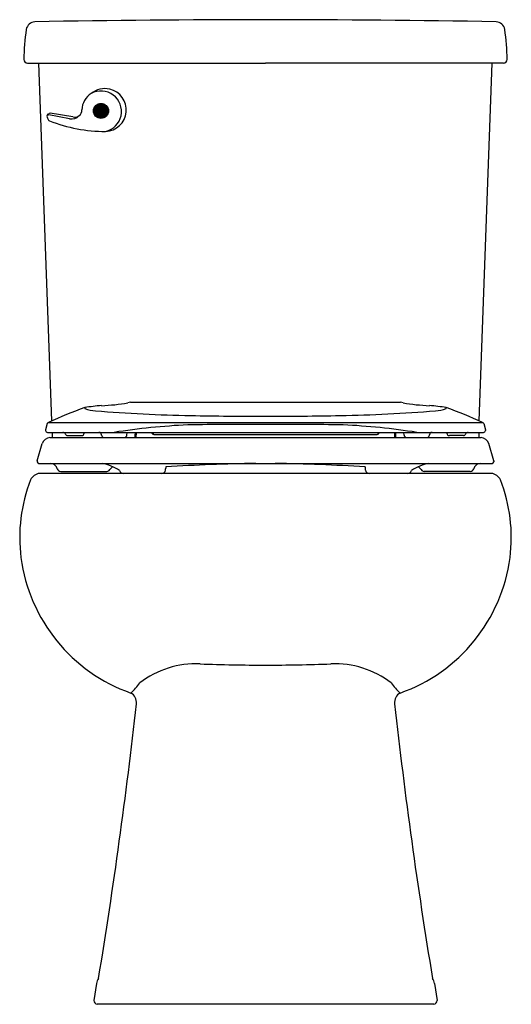
# Model space of a CAD drawing. Extents: x 4287.6 to 4302.7, y 234.5 to 264.8.
import ezdxf

# ---------------------------------------------------------------- set-up
doc = ezdxf.new("R2010")
doc.units = 0
doc.header["$LTSCALE"] = 0.64311
doc.layers.get('0').update_dxf_attribs({"color": 255, "linetype": 'CONTINUOUS'})
doc.layers.get('DEFPOINTS').update_dxf_attribs({"linetype": 'CONTINUOUS'})
doc.styles.get("Standard").update_dxf_attribs({"font": 'txt', "width": 0.8})

msp = doc.modelspace()

# ---------------------------------------------------------------- linework, layer by layer
for p, q in [((4287.832, 263.467), (4295.158, 263.467)), ((4288.581, 252.452), (4288.189, 263.467)), ((4302.485, 263.467), (4295.158, 263.467)), ((4301.736, 252.452), (4302.128, 263.467)), ((4288.445, 261.853), (4288.481, 261.902)), ((4289.235, 261.81), (4288.53, 261.922)), ((4289.13, 261.752), (4288.492, 261.872)), ((4291.005, 253.027), (4299.311, 253.027)), ((4288.445, 252.369), (4288.393, 252.175)), ((4288.479, 252.406), (4301.838, 252.406)), ((4301.872, 252.369), (4301.924, 252.175)), ((4288.393, 252.175), (4288.393, 252.155)), ((4288.448, 252.1), (4301.869, 252.1)), ((4288.527, 251.945), (4301.79, 251.945)), ((4288.593, 252.1), (4288.599, 251.945)), ((4289.07, 252), (4289.5, 252)), ((4289.58, 252.076), (4289.581, 252.1)), ((4290.115, 252.016), (4290.114, 252.023)), ((4290.896, 252.016), (4290.9, 252.1)), ((4291.146, 251.945), (4291.147, 252.045)), ((4291.183, 251.945), (4291.184, 252.1)), ((4291.674, 252.063), (4291.674, 252.1)), ((4291.704, 252.1), (4291.705, 252.034)), ((4291.725, 252.029), (4298.592, 252.029)), ((4298.613, 252.1), (4298.612, 252.034)), ((4298.643, 252.063), (4298.643, 252.1)), ((4299.134, 251.945), (4299.133, 252.1)), ((4299.171, 251.945), (4299.17, 252.045)), ((4299.421, 252.016), (4299.417, 252.1)), ((4300.202, 252.016), (4300.203, 252.023)), ((4300.737, 252.076), (4300.736, 252.1)), ((4301.247, 252), (4300.817, 252)), ((4301.724, 252.1), (4301.718, 251.945)), ((4301.924, 252.175), (4301.924, 252.155)), ((4288.137, 251.222), (4288.282, 251.76)), ((4302.18, 251.222), (4302.035, 251.76)), ((4288.137, 251.222), (4288.137, 251.196)), ((4288.186, 251.146), (4302.13, 251.146)), ((4292.078, 250.938), (4292.082, 250.982)), ((4298.239, 250.938), (4298.235, 250.982)), ((4302.18, 251.222), (4302.18, 251.196)), ((4302.106, 250.837), (4288.211, 250.837)), ((4288.857, 250.897), (4290.276, 250.897)), ((4301.46, 250.897), (4300.041, 250.897)), ((4289.959, 235.133), (4289.876, 234.613)), ((4300.358, 235.133), (4300.441, 234.613)), ((4300.342, 234.498), (4289.975, 234.498))]:
    msp.add_line(p, q)
for radius in [0.232, 0.227, 0.212, 0.207, 0.192, 0.187, 0.172, 0.167, 0.152, 0.147, 0.132, 0.127, 0.112, 0.107, 0.0918, 0.0868, 0.0718, 0.0669, 0.0519, 0.0469, 0.0319, 0.0269, 0.0119, 0.00688]:
    msp.add_circle((4290.096, 261.995), radius)
for centre, radius, start, end in [((4288.093, 264.438), 0.305, 96.3621, 167.5124), ((4295.433, -164.788), 429.592, 90.03659, 90.98345), ((4294.884, -164.788), 429.592, 89.01655, 89.96341), ((4302.224, 264.438), 0.305, 12.4876, 83.6379), ((4295.333, 263.433), 7.613, 171.9161, 178.8944), ((4294.984, 263.433), 7.613, 1.1056, 8.0839), ((4287.843, 263.588), 0.122, 183.7629, 264.4825), ((4302.473, 263.588), 0.122, 275.5175, 356.2371), ((4290.123, 262.007), 0.617, 122.0592, 177.8738), ((4290.224, 262.005), 0.678, 77.9016, 129.2438), ((4290.098, 261.979), 0.629, 282.7472, 118.7906), ((4290.215, 262.025), 0.66, 271.8828, 76.7512), ((4288.527, 261.859), 0.0634, 87.9057, 136.5635), ((4289.291, 262.018), 0.216, 255.1622, 3.0917), ((4288.486, 261.823), 0.0514, 143.7054, 200.3187), ((4684.788, 406.937), 422.087, 200.11132, 200.11925), ((4288.488, 261.813), 0.0591, 85.9128, 137.4606), ((4288.552, 261.784), 0.1, 200.0949, 247.9519), ((4290.212, 265.947), 4.582, 248.25, 270.3058), ((4289.19, 262.065), 0.319, 259.0479, 317.7508), ((4294.125, 240.15), 13.494, 109.6109, 114.7346), ((4289.626, 252.851), 0.0317, 161.2616, 215.6096), ((4290.409, 248.138), 4.793, 93.529, 99.7722), ((4290.007, 253.976), 1.213, 250.4044, 266.134), ((4289.707, 260.906), 7.995, 272.9169, 278.7605), ((4291.027, 252.798), 0.231, 95.4313, 116.3497), ((4299.29, 252.798), 0.231, 63.6503, 84.5687), ((4300.61, 260.906), 7.995, 261.2395, 267.0831), ((4299.908, 248.138), 4.793, 80.2278, 86.471), ((4300.31, 253.976), 1.213, 273.866, 289.5956), ((4300.691, 252.851), 0.0317, 324.3904, 18.7384), ((4296.192, 240.15), 13.494, 65.2654, 70.3891), ((4293.432, 294.028), 41.412, 265.1424, 269.213), ((4295.261, 367.001), 114.407, 268.79906, 269.94871), ((4295.056, 367.001), 114.407, 270.05129, 271.20094), ((4296.885, 294.028), 41.412, 270.787, 274.8576), ((4288.506, 252.347), 0.0644, 114.9249, 160.7833), ((4293.91, 229.964), 22.397, 92.9178, 98.7529), ((4295.395, -5.555), 257.9, 90.0525, 90.58305), ((4294.922, -5.555), 257.9, 89.41695, 89.9475), ((4296.406, 229.964), 22.397, 81.2471, 87.0822), ((4301.811, 252.347), 0.0644, 19.2167, 65.0751), ((4288.575, 251.627), 0.322, 98.5144, 155.5526), ((4288.453, 252.16), 0.0605, 185.0147, 264.9461), ((4288.922, 252.02), 0.0799, 21.9835, 90.04), ((4289.083, 252.099), 0.0998, 209.3904, 262.6937), ((4289.496, 252.084), 0.084, 272.5486, 354.9511), ((4290.028, 252.013), 0.0869, 6.7217, 85.7781), ((4290.193, 252.023), 0.0791, 185.1325, 260.2386), ((4290.817, 252.024), 0.0793, 276.5655, 354.2595), ((4291.214, 252.045), 0.0665, 123.9435, 179.7495), ((4291.73, 252.093), 0.064, 208.2829, 264.9783), ((4298.586, 252.093), 0.064, 275.0217, 331.7171), ((4299.103, 252.045), 0.0665, 0.2505, 56.0565), ((4299.5, 252.024), 0.0793, 185.7405, 263.4345), ((4300.124, 252.023), 0.0791, 279.7614, 354.8675), ((4300.289, 252.013), 0.0869, 94.2219, 173.2783), ((4300.821, 252.084), 0.084, 185.0489, 267.4514), ((4301.234, 252.099), 0.0998, 277.3063, 330.6096), ((4301.395, 252.02), 0.0799, 89.96, 158.0165), ((4301.742, 251.627), 0.322, 24.4474, 81.4856), ((4301.864, 252.16), 0.0605, 275.0539, 354.9853), ((4288.191, 251.199), 0.0538, 183.8161, 265.1526), ((4288.538, 250.928), 0.218, 13.4442, 85.9188), ((4288.868, 251.022), 0.125, 199.8531, 264.8896), ((4289.831, 249.652), 1.523, 56.5787, 78.7359), ((4290.573, 250.832), 0.235, 118.5235, 149.2454), ((4292.312, 250.96), 0.231, 160.1176, 174.5118), ((4296.207, 180.738), 70.421, 91.09495, 93.34733), ((4292.304, 250.963), 0.223, 124.1435, 124.7622), ((4294.11, 180.738), 70.421, 86.65267, 88.90505), ((4298.013, 250.963), 0.223, 55.2378, 55.8565), ((4298.005, 250.96), 0.231, 5.4882, 19.8824), ((4300.486, 249.652), 1.523, 101.2641, 123.4213), ((4299.743, 250.832), 0.235, 30.7546, 61.4765), ((4301.449, 251.022), 0.125, 275.1104, 340.1469), ((4301.778, 250.928), 0.218, 94.0812, 166.5558), ((4302.126, 251.199), 0.0538, 274.8474, 356.1839), ((4288.247, 250.485), 0.353, 95.8387, 154.3018), ((4290.261, 251.033), 0.137, 276.2793, 323.7889), ((4290.778, 250.948), 0.111, 192.6354, 268.2438), ((4291.968, 250.948), 0.111, 270.4778, 354.8069), ((4298.349, 250.948), 0.111, 185.1931, 269.5222), ((4299.539, 250.948), 0.111, 271.7562, 347.3646), ((4300.056, 251.033), 0.137, 216.2111, 263.7207), ((4302.07, 250.485), 0.353, 25.6982, 84.1613), ((4292.523, 248.856), 4.928, 158.792, 187.1379), ((4297.794, 248.856), 4.928, 352.8621, 21.208), ((4292.733, 248.924), 5.144, 187.6016, 250.493), ((4297.584, 248.924), 5.144, 289.507, 352.3984), ((4293.024, 242.137), 2.839, 87.5637, 127.5869), ((4295.323, 305.111), 60.177, 267.926, 269.84373), ((4294.994, 305.111), 60.177, 270.15627, 272.074), ((4297.293, 242.137), 2.839, 52.4131, 92.4363), ((4289.77, 245.461), 1.864, 311.9208, 324.7909), ((4300.547, 245.461), 1.864, 215.2091, 228.0792), ((4290.845, 243.777), 0.343, 354.9166, 60.4174), ((4299.471, 243.777), 0.343, 119.5826, 185.0834), ((4130.106, 261.67), 162.076, 350.63342, 353.65071), ((4460.211, 261.67), 162.076, 186.34929, 189.36658), ((4290.358, 235.07), 0.404, 146.7207, 171.0373), ((4299.959, 235.07), 0.404, 8.9627, 33.2793), ((4289.989, 234.611), 0.113, 178.6693, 262.7319), ((4300.327, 234.611), 0.113, 277.2681, 1.3307)]:
    msp.add_arc(centre, radius, start, end)

# ---------------------------------------------------------------- texts
at = {"layer": 'DEFPOINTS'}
for tag, p, s in [('MODELNUMBER', (4295.154, 234.496), '402325'), ('TRADENAME', (4295.154, 234.495), 'WINDHAM'), ('PRODUCT', (4295.154, 234.493), 'TOILET')]:
    msp.add_attdef(tag, p, s, height=0.001, dxfattribs=at)

doc.saveas('drawing.dxf')
